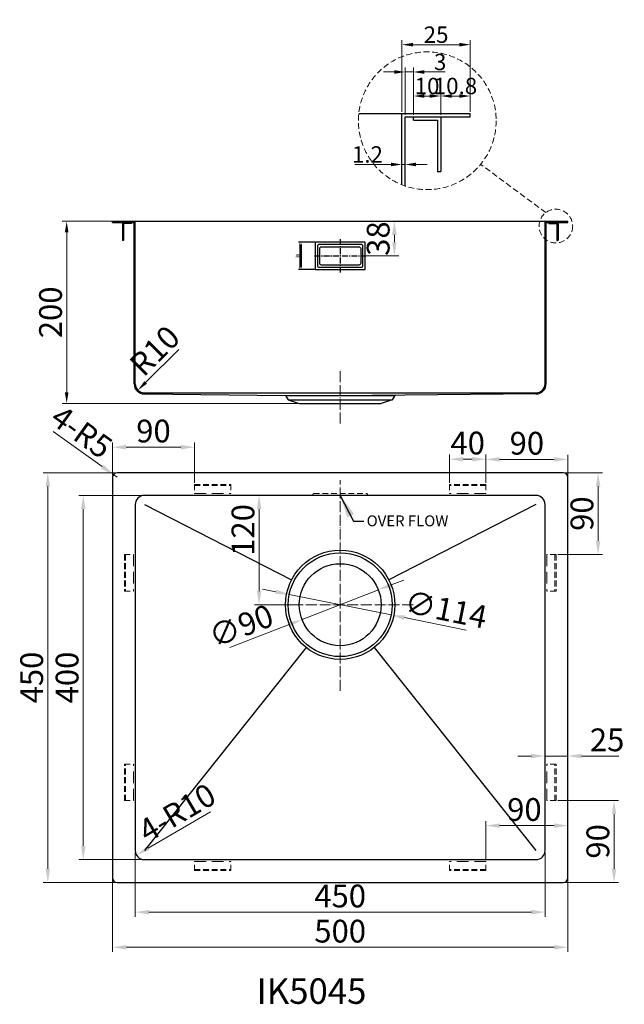
# Model space of a CAD drawing. Units: millimetres. Extents: x 2273 to 2936, y 274 to 1355.
import ezdxf

# ---------------------------------------------------------------- set-up
doc = ezdxf.new("R2010")
doc.units = ezdxf.units.MM
doc.header["$LTSCALE"] = 0.5
for name, pattern in [('ACAD_ISO04W100', [30, 24, -3, 0, -3]), ('CENTER', [50.8, 31.75, -6.35, 6.35, -6.35]), ('HIDDENX2', [19.05, 12.7, -6.35])]:
    doc.linetypes.add(name, pattern=pattern)
doc.layers.get('Defpoints').update_dxf_attribs({"color": 24})
for name, color, linetype, lineweight in [('thick continuous', 3, 'Continuous', 30), ('中心', 1, 'CENTER', 25), ('中心线', 1, 'ACAD_ISO04W100', 15), ('粗实线', 7, 'Continuous', 30), ('虚线', 4, 'HIDDENX2', 9)]:
    doc.layers.add(name, color=color, linetype=linetype, lineweight=lineweight)
doc.styles.get("Standard").update_dxf_attribs({"font": 'txt', "bigfont": 'gbcbig.shx'})
doc.styles.add('标准', font='txt', dxfattribs={"width": 0.7, "height": 25})
doc.dimstyles.new('ISO-25', dxfattribs={"dimscale": 5, "dimtxt": 2.5, "dimasz": 2.5, "dimexe": 1.25, "dimexo": 0.625, "dimtad": 1, "dimtoh": 1, "dimtxsty": 'Standard', "dimcen": 2.5, "dimadec": 1, "dimazin": 2, "dimtfac": 1, "dimtmove": 0, "dimatfit": 3, "dimfxl": 0, "dimarcsym": 0})
doc.dimstyles.new('ISO-25$0', dxfattribs={"dimtxt": 20, "dimasz": 10, "dimexe": 1.25, "dimexo": 5, "dimtad": 1, "dimdec": 1, "dimdsep": 46, "dimtxsty": 'Standard', "dimcen": 2.5, "dimclrd": 256, "dimclre": 256, "dimclrt": 256, "dimadec": 1, "dimazin": 0, "dimtfac": 1, "dimtdec": 1, "dimtmove": 0, "dimatfit": 3, "dimfxl": 0, "dimarcsym": 0})
doc.dimstyles.new('产品标注', dxfattribs={"dimtxt": 25, "dimasz": 15, "dimexe": 5, "dimexo": 2, "dimgap": 2, "dimtad": 1, "dimdec": 1, "dimdsep": 46, "dimtxsty": '标准', "dimcen": 2.5, "dimclrd": 6, "dimclre": 6, "dimclrt": 6, "dimadec": 1, "dimazin": 2, "dimtfac": 1, "dimtdec": 1, "dimtmove": 0, "dimatfit": 3, "dimfxl": 0, "dimlwd": 13, "dimlwe": 13, "dimarcsym": 0})

# ---------------------------------------------------------------- blocks, each defined once
blk = doc.blocks.new('*D30')
at = {"color": 6, "linetype": 'Continuous', "lineweight": 13}
for p, q in [((2399.7, 1133.9), (2319.2, 1133.9)), ((2324.2, 945.9), (2324.2, 1121.9)), ((2577.5, 933.9), (2319.2, 933.9))]:
    blk.add_line(p, q, dxfattribs=at)
at = {"color": 6}
for points in [[(2322.2, 1121.9), (2326.2, 1121.9), (2324.2, 1133.9)], [(2322.2, 945.9), (2326.2, 945.9), (2324.2, 933.9)]]:
    blk.add_solid(points, dxfattribs=at)
at = {"layer": 'Defpoints', "color": 0}
for p in [(2324.2, 1133.9), (2401.7, 1133.9), (2579.5, 933.9)]:
    blk.add_point(p, dxfattribs=at)
at = {"color": 6, "insert": (2309.7, 1033.9), "char_height": 25, "attachment_point": 5, "rotation": 90, "style": '标准'}
blk.add_mtext('200', dxfattribs=at)
blk = doc.blocks.new('*D31')
at = {"layer": 'Defpoints', "color": 0}
for p in [(2342.4, 832.8), (2435.9, 832.8), (2409.5, 432.8)]:
    blk.add_point(p, dxfattribs=at)
at = {"layer": 'thick continuous', "color": 6, "linetype": 'Continuous', "lineweight": 13}
for p, q in [((2433.9, 832.8), (2337.4, 832.8)), ((2342.4, 447.8), (2342.4, 817.8)), ((2407.5, 432.8), (2337.4, 432.8))]:
    blk.add_line(p, q, dxfattribs=at)
at = {"layer": 'thick continuous', "color": 6}
for points in [[(2339.9, 817.8), (2344.9, 817.8), (2342.4, 832.8)], [(2339.9, 447.8), (2344.9, 447.8), (2342.4, 432.8)]]:
    blk.add_solid(points, dxfattribs=at)
at = {"layer": 'thick continuous', "color": 6, "insert": (2327.9, 632.8), "char_height": 25, "attachment_point": 5, "rotation": 90, "style": '标准'}
blk.add_mtext('400', dxfattribs=at)
blk = doc.blocks.new('*D32')
at = {"layer": 'Defpoints', "color": 0}
for p in [(2410.5, 857.8), (2303.5, 407.8), (2379.5, 407.8)]:
    blk.add_point(p, dxfattribs=at)
at = {"layer": 'thick continuous', "color": 6, "linetype": 'Continuous', "lineweight": 13}
for p, q in [((2408.5, 857.8), (2298.5, 857.8)), ((2303.5, 842.8), (2303.5, 422.8)), ((2377.5, 407.8), (2298.5, 407.8))]:
    blk.add_line(p, q, dxfattribs=at)
at = {"layer": 'thick continuous', "color": 6}
for points in [[(2301, 842.8), (2306, 842.8), (2303.5, 857.8)], [(2301, 422.8), (2306, 422.8), (2303.5, 407.8)]]:
    blk.add_solid(points, dxfattribs=at)
at = {"layer": 'thick continuous', "color": 6, "insert": (2289, 632.8), "char_height": 25, "attachment_point": 5, "rotation": 90, "style": '标准'}
blk.add_mtext('450', dxfattribs=at)
blk = doc.blocks.new('*D34')
at = {"layer": 'Defpoints', "color": 0}
for p in [(2400.9, 437.7), (2409.5, 442.8)]:
    blk.add_point(p, dxfattribs=at)
at = {"layer": 'thick continuous', "color": 6, "linetype": 'Continuous', "lineweight": 13}
blk.add_line((2482, 485.4), (2413.8, 445.3), dxfattribs=at)
at = {"layer": 'thick continuous', "color": 6}
blk.add_solid([(2412.6, 447.5), (2415.1, 443.2), (2400.9, 437.7)], dxfattribs=at)
at = {"layer": 'thick continuous', "color": 6, "insert": (2447, 481.6), "char_height": 25, "attachment_point": 5, "rotation": 30.4455, "style": '标准'}
blk.add_mtext('4-R10', dxfattribs=at)
blk = doc.blocks.new('*D36')
at = {"layer": 'Defpoints', "color": 0}
for p in [(2664.7, 1133.9), (2684, 1133.9), (2647, 1095.9)]:
    blk.add_point(p, dxfattribs=at)
at = {"layer": 'thick continuous', "color": 6, "linetype": 'Continuous', "lineweight": 13}
for p, q in [((2666.7, 1133.9), (2689, 1133.9)), ((2684, 1110.9), (2684, 1118.9)), ((2649, 1095.9), (2689, 1095.9))]:
    blk.add_line(p, q, dxfattribs=at)
at = {"layer": 'thick continuous', "color": 6}
for points in [[(2681.5, 1118.9), (2686.5, 1118.9), (2684, 1133.9)], [(2681.5, 1110.9), (2686.5, 1110.9), (2684, 1095.9)]]:
    blk.add_solid(points, dxfattribs=at)
at = {"layer": 'thick continuous', "color": 6, "insert": (2669.5, 1114.9), "char_height": 25, "attachment_point": 5, "rotation": 90, "style": '标准'}
blk.add_mtext('38', dxfattribs=at)
blk = doc.blocks.new('公司马仔')
at = {"layer": '虚线', "color": 0}
for p, q in [((-10, -20), (-10, 20)), ((-10, 20), (0, 20)), ((-8.8, -20), (-8.8, 20)), ((-10, -20), (0, -20))]:
    blk.add_line(p, q, dxfattribs=at)
blk = doc.blocks.new('*D39')
at = {"layer": 'Defpoints', "color": 0}
for p in [(2864.5, 857.8), (2907.7, 857.8), (2861.5, 767.8)]:
    blk.add_point(p, dxfattribs=at)
at = {"layer": 'thick continuous', "color": 6, "linetype": 'Continuous', "lineweight": 13}
for p, q in [((2866.5, 857.8), (2912.7, 857.8)), ((2907.7, 782.8), (2907.7, 842.8)), ((2863.5, 767.8), (2912.7, 767.8))]:
    blk.add_line(p, q, dxfattribs=at)
at = {"layer": 'thick continuous', "color": 6}
for points in [[(2905.2, 842.8), (2910.2, 842.8), (2907.7, 857.8)], [(2905.2, 782.8), (2910.2, 782.8), (2907.7, 767.8)]]:
    blk.add_solid(points, dxfattribs=at)
at = {"layer": 'thick continuous', "color": 6, "insert": (2893.2, 812.8), "char_height": 25, "attachment_point": 5, "rotation": 90, "style": '标准'}
blk.add_mtext('90', dxfattribs=at)
blk = doc.blocks.new('*D40')
at = {"layer": 'Defpoints', "color": 0}
for p in [(2874.5, 872.4), (2784.5, 844.8), (2874.5, 847.8)]:
    blk.add_point(p, dxfattribs=at)
at = {"layer": 'thick continuous', "color": 6, "linetype": 'Continuous', "lineweight": 13}
for p, q in [((2784.5, 846.8), (2784.5, 877.4)), ((2874.5, 849.8), (2874.5, 877.4)), ((2799.5, 872.4), (2859.5, 872.4))]:
    blk.add_line(p, q, dxfattribs=at)
at = {"layer": 'thick continuous', "color": 6}
for points in [[(2799.5, 874.9), (2799.5, 869.9), (2784.5, 872.4)], [(2859.5, 874.9), (2859.5, 869.9), (2874.5, 872.4)]]:
    blk.add_solid(points, dxfattribs=at)
at = {"layer": 'thick continuous', "color": 6, "insert": (2829.5, 886.9), "char_height": 25, "attachment_point": 5, "style": '标准'}
blk.add_mtext('90', dxfattribs=at)
blk = doc.blocks.new('*D41')
at = {"color": 6, "linetype": 'Continuous', "lineweight": 13}
blk.add_line((2447.3, 993.1), (2410.9, 956.9), dxfattribs=at)
at = {"color": 6}
blk.add_solid([(2409.5, 958.3), (2412.4, 955.5), (2402.4, 948.4)], dxfattribs=at)
at = {"layer": 'Defpoints', "color": 0}
for p in [(2409.5, 955.5), (2402.4, 948.4)]:
    blk.add_point(p, dxfattribs=at)
at = {"color": 6, "insert": (2423.1, 989.5), "char_height": 25, "attachment_point": 5, "rotation": 44.9336, "style": '标准'}
blk.add_mtext('R10', dxfattribs=at)
blk = doc.blocks.new('*D42')
at = {"layer": 'Defpoints', "color": 0}
for p in [(2666.5, 729.1), (2582.6, 696.5)]:
    blk.add_point(p, dxfattribs=at)
at = {"layer": 'thick continuous', "color": 6, "linetype": 'Continuous', "lineweight": 13}
for p, q in [((2680.5, 734.5), (2694.4, 739.9)), ((2666.5, 729.1), (2582.6, 696.5)), ((2503.5, 665.7), (2568.6, 691))]:
    blk.add_line(p, q, dxfattribs=at)
at = {"layer": 'thick continuous', "color": 6}
for points in [[(2679.5, 736.8), (2681.4, 732.2), (2666.5, 729.1)], [(2567.7, 693.4), (2569.5, 688.7), (2582.6, 696.5)]]:
    blk.add_solid(points, dxfattribs=at)
at = {"layer": 'thick continuous', "color": 6, "insert": (2516.8, 686.5), "char_height": 25, "attachment_point": 5, "rotation": 21.2325, "style": '标准'}
blk.add_mtext('∅90', dxfattribs=at)
blk = doc.blocks.new('*D43')
at = {"layer": 'Defpoints', "color": 0}
for p in [(2568.6, 724), (2680.4, 701.5)]:
    blk.add_point(p, dxfattribs=at)
at = {"layer": 'thick continuous', "color": 6, "linetype": 'Continuous', "lineweight": 13}
for p, q in [((2553.9, 727), (2539.2, 729.9)), ((2568.6, 724), (2680.4, 701.5)), ((2763, 685), (2695.1, 698.6))]:
    blk.add_line(p, q, dxfattribs=at)
at = {"layer": 'thick continuous', "color": 6}
for points in [[(2554.4, 729.4), (2553.4, 724.5), (2568.6, 724)], [(2695.6, 701), (2694.6, 696.1), (2680.4, 701.5)]]:
    blk.add_solid(points, dxfattribs=at)
at = {"layer": 'thick continuous', "color": 6, "insert": (2740, 704.4), "char_height": 25, "attachment_point": 5, "rotation": 348.6375, "style": '标准'}
blk.add_mtext('∅114', dxfattribs=at)
blk = doc.blocks.new('*D44')
at = {"layer": 'Defpoints', "color": 0}
for p in [(2849.5, 546.6), (2874.5, 546.6), (2874.5, 546.6)]:
    blk.add_point(p, dxfattribs=at)
at = {"layer": 'thick continuous', "color": 6, "linetype": 'Continuous', "lineweight": 13}
for p, q in [((2849.5, 548.6), (2849.5, 551.6)), ((2874.5, 548.6), (2874.5, 551.6)), ((2834.5, 546.6), (2819.5, 546.6)), ((2849.5, 546.6), (2874.5, 546.6)), ((2889.5, 546.6), (2930.6, 546.6))]:
    blk.add_line(p, q, dxfattribs=at)
at = {"layer": 'thick continuous', "color": 6}
for points in [[(2834.5, 549.1), (2834.5, 544.1), (2849.5, 546.6)], [(2889.5, 549.1), (2889.5, 544.1), (2874.5, 546.6)]]:
    blk.add_solid(points, dxfattribs=at)
at = {"layer": 'thick continuous', "color": 6, "insert": (2917.6, 561.1), "char_height": 25, "attachment_point": 5, "style": '标准'}
blk.add_mtext('25', dxfattribs=at)
blk = doc.blocks.new('*D45')
at = {"layer": 'Defpoints', "color": 0}
for p in [(2375.5, 855.7), (2379.5, 852.8)]:
    blk.add_point(p, dxfattribs=at)
at = {"layer": 'thick continuous', "color": 6, "linetype": 'Continuous', "lineweight": 13}
for p, q in [((2309.5, 903.2), (2363.3, 864.5)), ((2379.5, 852.8), (2375.5, 855.7))]:
    blk.add_line(p, q, dxfattribs=at)
at = {"layer": 'thick continuous', "color": 6}
blk.add_solid([(2364.8, 866.5), (2361.8, 862.4), (2375.5, 855.7)], dxfattribs=at)
at = {"layer": 'thick continuous', "color": 6, "insert": (2338.8, 900), "char_height": 25, "attachment_point": 5, "rotation": 324.2361, "style": '标准'}
blk.add_mtext('4-R5', dxfattribs=at)
blk = doc.blocks.new('*D46')
at = {"layer": 'Defpoints', "color": 0}
for p in [(2744.5, 872.6), (2744.5, 844.8), (2784.5, 844.8)]:
    blk.add_point(p, dxfattribs=at)
at = {"layer": 'thick continuous', "color": 6, "linetype": 'Continuous', "lineweight": 13}
for p, q in [((2744.5, 846.8), (2744.5, 877.6)), ((2784.5, 846.8), (2784.5, 877.6)), ((2769.5, 872.6), (2759.5, 872.6))]:
    blk.add_line(p, q, dxfattribs=at)
at = {"layer": 'thick continuous', "color": 6}
for points in [[(2759.5, 875.1), (2759.5, 870.1), (2744.5, 872.6)], [(2769.5, 875.1), (2769.5, 870.1), (2784.5, 872.6)]]:
    blk.add_solid(points, dxfattribs=at)
at = {"layer": 'thick continuous', "color": 6, "insert": (2764.5, 887.1), "char_height": 25, "attachment_point": 5, "style": '标准'}
blk.add_mtext('40', dxfattribs=at)
blk = doc.blocks.new('*D47')
at = {"layer": 'Defpoints', "color": 0}
for p in [(2861.5, 497.8), (2925.2, 497.8), (2869.5, 407.8)]:
    blk.add_point(p, dxfattribs=at)
at = {"layer": 'thick continuous', "color": 6, "linetype": 'Continuous', "lineweight": 13}
for p, q in [((2863.5, 497.8), (2930.2, 497.8)), ((2925.2, 422.8), (2925.2, 482.8)), ((2871.5, 407.8), (2930.2, 407.8))]:
    blk.add_line(p, q, dxfattribs=at)
at = {"layer": 'thick continuous', "color": 6}
for points in [[(2922.7, 482.8), (2927.7, 482.8), (2925.2, 497.8)], [(2922.7, 422.8), (2927.7, 422.8), (2925.2, 407.8)]]:
    blk.add_solid(points, dxfattribs=at)
at = {"layer": 'thick continuous', "color": 6, "insert": (2910.7, 452.8), "char_height": 25, "attachment_point": 5, "rotation": 90, "style": '标准'}
blk.add_mtext('90', dxfattribs=at)
blk = doc.blocks.new('*D48')
at = {"layer": 'Defpoints', "color": 0}
for p in [(2874.5, 473.8), (2874.5, 470.1), (2784.5, 430.8)]:
    blk.add_point(p, dxfattribs=at)
at = {"layer": 'thick continuous', "color": 6, "linetype": 'Continuous', "lineweight": 13}
for p, q in [((2784.5, 432.8), (2784.5, 475.1)), ((2799.5, 470.1), (2859.5, 470.1)), ((2874.5, 471.8), (2874.5, 465.1))]:
    blk.add_line(p, q, dxfattribs=at)
at = {"layer": 'thick continuous', "color": 6}
for points in [[(2799.5, 472.6), (2799.5, 467.6), (2784.5, 470.1)], [(2859.5, 472.6), (2859.5, 467.6), (2874.5, 470.1)]]:
    blk.add_solid(points, dxfattribs=at)
at = {"layer": 'thick continuous', "color": 6, "insert": (2826.8, 484.6), "char_height": 25, "attachment_point": 5, "style": '标准'}
blk.add_mtext('90', dxfattribs=at)
blk = doc.blocks.new('*D49')
at = {"layer": 'Defpoints', "color": 0}
for p in [(2464.5, 885.8), (2374.5, 852.8), (2464.5, 844.8)]:
    blk.add_point(p, dxfattribs=at)
at = {"layer": 'thick continuous', "color": 6, "linetype": 'Continuous', "lineweight": 13}
for p, q in [((2374.5, 854.8), (2374.5, 890.8)), ((2464.5, 846.8), (2464.5, 890.8)), ((2389.5, 885.8), (2449.5, 885.8))]:
    blk.add_line(p, q, dxfattribs=at)
at = {"layer": 'thick continuous', "color": 6}
for points in [[(2389.5, 888.3), (2389.5, 883.3), (2374.5, 885.8)], [(2449.5, 888.3), (2449.5, 883.3), (2464.5, 885.8)]]:
    blk.add_solid(points, dxfattribs=at)
at = {"layer": 'thick continuous', "color": 6, "insert": (2419.5, 900.3), "char_height": 25, "attachment_point": 5, "style": '标准'}
blk.add_mtext('90', dxfattribs=at)
blk = doc.blocks.new('*D54')
at = {"layer": 'Defpoints', "color": 0}
for p in [(2692.3, 1237.6), (2695.9, 1237.6), (2695.9, 1196.3)]:
    blk.add_point(p, dxfattribs=at)
at = {"layer": 'thick continuous', "color": 6, "linetype": 'Continuous', "lineweight": 13}
for p, q in [((2692.3, 1235.6), (2692.3, 1191.3)), ((2695.9, 1235.6), (2695.9, 1191.3)), ((2680.3, 1196.3), (2640.6, 1196.3)), ((2695.9, 1196.3), (2692.3, 1196.3)), ((2707.9, 1196.3), (2719.9, 1196.3))]:
    blk.add_line(p, q, dxfattribs=at)
at = {"layer": 'thick continuous', "color": 6}
for points in [[(2680.3, 1198.3), (2680.3, 1194.3), (2692.3, 1196.3)], [(2707.9, 1198.3), (2707.9, 1194.3), (2695.9, 1196.3)]]:
    blk.add_solid(points, dxfattribs=at)
at = {"layer": 'thick continuous', "color": 6, "insert": (2654.4, 1207.3), "char_height": 25, "attachment_point": 5, "style": '标准'}
blk.add_mtext('{\\H0.72x;1.2}', dxfattribs=at)
blk = doc.blocks.new('*D50')
at = {"layer": 'Defpoints', "color": 0}
for p in [(2767.3, 1271.5), (2734.9, 1248.7), (2767.3, 1252.3)]:
    blk.add_point(p, dxfattribs=at)
at = {"layer": 'thick continuous', "color": 6, "linetype": 'Continuous', "lineweight": 13}
for p, q in [((2734.9, 1250.7), (2734.9, 1276.5)), ((2767.3, 1254.3), (2767.3, 1276.5)), ((2746.9, 1271.5), (2755.3, 1271.5))]:
    blk.add_line(p, q, dxfattribs=at)
at = {"layer": 'thick continuous', "color": 6}
for points in [[(2746.9, 1273.5), (2746.9, 1269.5), (2734.9, 1271.5)], [(2755.3, 1273.5), (2755.3, 1269.5), (2767.3, 1271.5)]]:
    blk.add_solid(points, dxfattribs=at)
at = {"layer": 'thick continuous', "color": 6, "insert": (2751.1, 1282.5), "char_height": 25, "attachment_point": 5, "style": '标准'}
blk.add_mtext('{\\H0.72x;10.8}', dxfattribs=at)
blk = doc.blocks.new('*D51')
at = {"layer": 'Defpoints', "color": 0}
for p in [(2704.9, 1271.5), (2704.9, 1248.7), (2734.9, 1248.7)]:
    blk.add_point(p, dxfattribs=at)
at = {"layer": 'thick continuous', "color": 6, "linetype": 'Continuous', "lineweight": 13}
for p, q in [((2704.9, 1250.7), (2704.9, 1276.5)), ((2734.9, 1250.7), (2734.9, 1276.5)), ((2722.9, 1271.5), (2716.9, 1271.5))]:
    blk.add_line(p, q, dxfattribs=at)
at = {"layer": 'thick continuous', "color": 6}
for points in [[(2716.9, 1273.5), (2716.9, 1269.5), (2704.9, 1271.5)], [(2722.9, 1273.5), (2722.9, 1269.5), (2734.9, 1271.5)]]:
    blk.add_solid(points, dxfattribs=at)
at = {"layer": 'thick continuous', "color": 6, "insert": (2719.9, 1282.5), "char_height": 25, "attachment_point": 5, "style": '标准'}
blk.add_mtext('{\\H0.72x;10}', dxfattribs=at)
blk = doc.blocks.new('*D52')
at = {"layer": 'Defpoints', "color": 0}
for p in [(2767.3, 1327.9), (2692.3, 1252.3), (2767.3, 1252.3)]:
    blk.add_point(p, dxfattribs=at)
at = {"layer": 'thick continuous', "color": 6, "linetype": 'Continuous', "lineweight": 13}
for p, q in [((2692.3, 1254.3), (2692.3, 1332.9)), ((2767.3, 1254.3), (2767.3, 1332.9)), ((2704.3, 1327.9), (2755.3, 1327.9))]:
    blk.add_line(p, q, dxfattribs=at)
at = {"layer": 'thick continuous', "color": 6}
for points in [[(2704.3, 1329.9), (2704.3, 1325.9), (2692.3, 1327.9)], [(2755.3, 1329.9), (2755.3, 1325.9), (2767.3, 1327.9)]]:
    blk.add_solid(points, dxfattribs=at)
at = {"layer": 'thick continuous', "color": 6, "insert": (2729.8, 1338.9), "char_height": 25, "attachment_point": 5, "style": '标准'}
blk.add_mtext('{\\H0.72x;25}', dxfattribs=at)
blk = doc.blocks.new('*D53')
at = {"layer": 'Defpoints', "color": 0}
for p in [(2695.9, 1297.9), (2695.9, 1248.7), (2704.9, 1248.7)]:
    blk.add_point(p, dxfattribs=at)
at = {"layer": 'thick continuous', "color": 6, "linetype": 'Continuous', "lineweight": 13}
for p, q in [((2683.9, 1297.9), (2671.9, 1297.9)), ((2695.9, 1250.7), (2695.9, 1302.9)), ((2695.9, 1297.9), (2704.9, 1297.9)), ((2704.9, 1250.7), (2704.9, 1302.9)), ((2716.9, 1297.9), (2739.7, 1297.9))]:
    blk.add_line(p, q, dxfattribs=at)
at = {"layer": 'thick continuous', "color": 6}
for points in [[(2683.9, 1299.9), (2683.9, 1295.9), (2695.9, 1297.9)], [(2716.9, 1299.9), (2716.9, 1295.9), (2704.9, 1297.9)]]:
    blk.add_solid(points, dxfattribs=at)
at = {"layer": 'thick continuous', "color": 6, "insert": (2734.3, 1308.9), "char_height": 25, "attachment_point": 5, "style": '标准'}
blk.add_mtext('{\\H0.72x;3}', dxfattribs=at)
blk = doc.blocks.new('*D55')
at = {"color": 6, "lineweight": 25}
for p, q in [((2596.5, 1110.9), (2578.8, 1110.9)), ((2580.1, 1108.4), (2580.1, 1083.4)), ((2596.5, 1080.9), (2578.8, 1080.9))]:
    blk.add_line(p, q, dxfattribs=at)
at = {"color": 6}
for points in [[(2579.7, 1108.4), (2580.5, 1108.4), (2580.1, 1110.9)], [(2579.7, 1083.4), (2580.5, 1083.4), (2580.1, 1080.9)]]:
    blk.add_solid(points, dxfattribs=at)
at = {"layer": 'Defpoints', "color": 0}
for p in [(2597.5, 1110.9), (2580.1, 1080.9), (2597.5, 1080.9)]:
    blk.add_point(p, dxfattribs=at)
at = {"color": 6, "insert": (2577.6, 1095.9), "char_height": 3, "attachment_point": 5, "rotation": 90}
blk.add_mtext('30', dxfattribs=at)
blk = doc.blocks.new('*D56')
at = {"color": 6, "lineweight": 25}
for p, q in [((2596.5, 1110.9), (2580.3, 1110.9)), ((2581.5, 1108.4), (2581.5, 1083.4)), ((2596.5, 1080.9), (2580.3, 1080.9))]:
    blk.add_line(p, q, dxfattribs=at)
at = {"color": 6}
for points in [[(2581.1, 1108.4), (2582, 1108.4), (2581.5, 1110.9)], [(2581.1, 1083.4), (2582, 1083.4), (2581.5, 1080.9)]]:
    blk.add_solid(points, dxfattribs=at)
at = {"layer": 'Defpoints', "color": 0}
for p in [(2597.5, 1110.9), (2581.5, 1080.9), (2597.5, 1080.9)]:
    blk.add_point(p, dxfattribs=at)
at = {"color": 6, "insert": (2579, 1095.9), "char_height": 3, "attachment_point": 5, "rotation": 90}
blk.add_mtext('30', dxfattribs=at)
blk = doc.blocks.new('*D73')
at = {"layer": 'Defpoints', "color": 0}
for p in [(2399.5, 442.8), (2849.5, 442.8), (2849.5, 375.1)]:
    blk.add_point(p, dxfattribs=at)
at = {"layer": 'thick continuous', "color": 6, "linetype": 'Continuous', "lineweight": 13}
for p, q in [((2399.5, 440.8), (2399.5, 370.1)), ((2849.5, 440.8), (2849.5, 370.1)), ((2414.5, 375.1), (2834.5, 375.1))]:
    blk.add_line(p, q, dxfattribs=at)
at = {"layer": 'thick continuous', "color": 6}
for points in [[(2414.5, 377.6), (2414.5, 372.6), (2399.5, 375.1)], [(2834.5, 377.6), (2834.5, 372.6), (2849.5, 375.1)]]:
    blk.add_solid(points, dxfattribs=at)
at = {"layer": 'thick continuous', "color": 6, "insert": (2624.5, 389.6), "char_height": 25, "attachment_point": 5, "style": '标准'}
blk.add_mtext('450', dxfattribs=at)
blk = doc.blocks.new('*D74')
at = {"layer": 'Defpoints', "color": 0}
for p in [(2374.5, 415.2), (2874.5, 413.8), (2374.5, 336.5)]:
    blk.add_point(p, dxfattribs=at)
at = {"layer": 'thick continuous', "color": 6, "linetype": 'Continuous', "lineweight": 13}
for p, q in [((2374.5, 413.2), (2374.5, 331.5)), ((2874.5, 411.8), (2874.5, 331.5)), ((2859.5, 336.5), (2389.5, 336.5))]:
    blk.add_line(p, q, dxfattribs=at)
at = {"layer": 'thick continuous', "color": 6}
for points in [[(2389.5, 339), (2389.5, 334), (2374.5, 336.5)], [(2859.5, 339), (2859.5, 334), (2874.5, 336.5)]]:
    blk.add_solid(points, dxfattribs=at)
at = {"layer": 'thick continuous', "color": 6, "insert": (2624.5, 351), "char_height": 25, "attachment_point": 5, "style": '标准'}
blk.add_mtext('500', dxfattribs=at)
blk = doc.blocks.new('*D76')
at = {"layer": 'Defpoints', "color": 0}
for p in [(2535.5, 832.8), (2561.2, 832.8), (2578.2, 712.8)]:
    blk.add_point(p, dxfattribs=at)
at = {"layer": 'thick continuous', "color": 6, "linetype": 'Continuous', "lineweight": 13}
for p, q in [((2559.2, 832.8), (2530.5, 832.8)), ((2535.5, 727.8), (2535.5, 817.8)), ((2576.2, 712.8), (2530.5, 712.8))]:
    blk.add_line(p, q, dxfattribs=at)
at = {"layer": 'thick continuous', "color": 6}
for points in [[(2533, 817.8), (2538, 817.8), (2535.5, 832.8)], [(2533, 727.8), (2538, 727.8), (2535.5, 712.8)]]:
    blk.add_solid(points, dxfattribs=at)
at = {"layer": 'thick continuous', "color": 6, "insert": (2521, 794.9), "char_height": 25, "attachment_point": 5, "rotation": 90, "style": '标准'}
blk.add_mtext('120', dxfattribs=at)

msp = doc.modelspace()

# ---------------------------------------------------------------- linework, layer by layer
for p, q in [((2409.52, 944.3), (2564.52, 942.5)), ((2839.52, 944.3), (2659.5, 942.5))]:
    msp.add_line(p, q)
at = {"layer": 'thick continuous', "color": 6, "linetype": 'Continuous', "lineweight": 13}
msp.add_line((2539.97, 832.78), (2515.58, 832.78), dxfattribs=at)
at = {"layer": '中心', "ltscale": 0.4}
for p, q in [((2624.52, 1114.37), (2624.52, 1077.42)), ((2596.19, 1095.89), (2652.86, 1095.89))]:
    msp.add_line(p, q, dxfattribs=at)
at = {"layer": '中心线'}
for p, q in [((2624.52, 911.88), (2624.52, 972.26)), ((2624.52, 618.16), (2624.52, 849.51)), ((2541.59, 712.78), (2707.46, 712.78))]:
    msp.add_line(p, q, dxfattribs=at)
at = {"layer": '粗实线'}
for p, q in [((2644.93, 1252.26), (2767.3, 1252.26)), ((2644.93, 1252.26), (2692.3, 1252.26)), ((2692.3, 1173.99), (2692.3, 1252.26)), ((2695.9, 1248.66), (2767.3, 1248.66)), ((2695.9, 1172.67), (2695.9, 1248.66)), ((2704.9, 1245.06), (2704.9, 1248.66)), ((2704.9, 1245.06), (2731.3, 1245.06)), ((2731.3, 1245.06), (2731.3, 1188.66)), ((2734.9, 1248.66), (2734.9, 1188.66)), ((2767.3, 1248.66), (2767.3, 1252.26)), ((2731.3, 1188.66), (2734.9, 1188.66)), ((2374.52, 1133.89), (2874.52, 1133.89)), ((2374.52, 1132.69), (2374.52, 1133.89)), ((2374.52, 1132.69), (2398.32, 1132.69)), ((2385.32, 1132.69), (2385.32, 1112.69)), ((2395.32, 1131.49), (2386.52, 1131.49)), ((2386.52, 1131.49), (2386.52, 1112.69)), ((2395.32, 1131.49), (2395.32, 1132.69)), ((2398.32, 955.5), (2398.32, 1132.69)), ((2399.52, 1133.89), (2799.52, 1133.89)), ((2399.52, 955.5), (2399.52, 1133.89)), ((2849.52, 955.5), (2849.52, 1133.89)), ((2850.72, 1132.69), (2874.52, 1132.69)), ((2850.72, 955.5), (2850.72, 1132.69)), ((2853.72, 1131.49), (2853.72, 1132.69)), ((2853.72, 1131.49), (2862.52, 1131.49)), ((2862.52, 1131.49), (2862.52, 1112.69)), ((2863.72, 1132.69), (2863.72, 1112.69)), ((2874.52, 1132.69), (2874.52, 1133.89)), ((2386.52, 1112.69), (2385.52, 1112.69)), ((2862.52, 1112.69), (2863.52, 1112.69)), ((2409.52, 945.5), (2839.52, 945.5)), ((2564.52, 942.5), (2684.52, 942.5)), ((2564.55, 942.5), (2567.52, 937.65)), ((2684.5, 942.5), (2681.52, 937.65)), ((2567.52, 937.65), (2579.52, 933.89)), ((2567.52, 937.65), (2681.52, 937.65)), ((2579.52, 933.89), (2669.52, 933.89)), ((2681.52, 937.65), (2669.52, 933.89)), ((2869.52, 857.78), (2379.52, 857.78)), ((2374.52, 852.78), (2374.52, 412.78)), ((2874.52, 412.78), (2874.52, 852.78)), ((2839.52, 832.78), (2409.52, 832.78)), ((2399.52, 822.78), (2399.52, 442.78)), ((2409.52, 822.78), (2571.11, 740.1)), ((2839.52, 822.78), (2677.94, 740.1)), ((2849.52, 442.78), (2849.52, 822.78)), ((2587.15, 665.84), (2409.52, 442.78)), ((2661.9, 665.84), (2839.52, 442.78)), ((2409.52, 432.78), (2839.52, 432.78)), ((2379.52, 407.78), (2869.52, 407.78))]:
    msp.add_line(p, q, dxfattribs=at)
for points in [[(2651.52, 1080.89, 0.4142136), (2652.02, 1081.39), (2652.02, 1110.39, 0.4142136), (2651.52, 1110.89), (2597.52, 1110.89, 0.4142136), (2597.02, 1110.39), (2597.02, 1081.39, 0.4142136), (2597.52, 1080.89)], [(2647.52, 1083.39, 0.4142136), (2649.52, 1085.39), (2649.52, 1106.39, 0.4142136), (2647.52, 1108.39), (2601.52, 1108.39, 0.4142136), (2599.52, 1106.39), (2599.52, 1085.39, 0.4142136), (2601.52, 1083.39)], [(2647.01, 1095.89), (2647.01, 1087.89, -0.4142136), (2645.01, 1085.89), (2604.01, 1085.89, -0.4142136), (2602.01, 1087.89), (2602.01, 1095.89), (2602.01, 1103.89, -0.4142136), (2604.01, 1105.89), (2645.01, 1105.89, -0.4142136), (2647.01, 1103.89)]]:
    msp.add_lwpolyline(points, format="xyb", close=True, dxfattribs=at)
for radius in [60, 57, 45]:
    msp.add_circle((2624.52, 712.78), radius, dxfattribs=at)
for centre, radius, start, end in [((2409.52, 955.5), 11.2, 180, 270), ((2409.52, 955.5), 10, 180, 270), ((2839.52, 955.5), 10, 270, 0), ((2839.52, 955.5), 11.2, 270, 0), ((2379.52, 852.78), 5, 90, 180), ((2869.52, 852.78), 5, 0, 90), ((2409.52, 822.78), 10, 90, 180), ((2839.52, 822.78), 10, 0, 90), ((2409.52, 442.78), 10, 180, 270), ((2839.52, 442.78), 10, 270, 0), ((2379.52, 412.78), 5, 180, 270), ((2869.52, 412.78), 5, 270, 0)]:
    msp.add_arc(centre, radius, start, end, dxfattribs=at)
at = {"layer": '虚线'}
for p, q in [((2850.27, 1143.48), (2779.04, 1196.27)), ((2594.52, 833.78), (2594.52, 832.78)), ((2595.52, 834.78), (2653.52, 834.78)), ((2654.52, 833.78), (2654.52, 832.78))]:
    msp.add_line(p, q, dxfattribs=at)
at = {"layer": '虚线', "ltscale": 2}
for p, q in [((2464.52, 834.78), (2504.52, 834.78)), ((2784.52, 834.78), (2744.52, 834.78)), ((2397.52, 767.78), (2397.52, 727.78)), ((2851.52, 767.78), (2851.52, 727.78)), ((2397.52, 497.78), (2397.52, 537.78)), ((2851.52, 497.78), (2851.52, 537.78)), ((2464.52, 430.78), (2504.52, 430.78)), ((2784.52, 430.78), (2744.52, 430.78))]:
    msp.add_line(p, q, dxfattribs=at)
at = {"layer": '虚线'}
for centre, radius in [((2720.15, 1244.32), 75.64), ((2861.32, 1128.67), 18.48)]:
    msp.add_circle(centre, radius, dxfattribs=at)
for centre, start, end in [((2595.52, 833.78), 90, 180), ((2653.52, 833.78), 360, 90)]:
    msp.add_arc(centre, 1, start, end, dxfattribs=at)

# ---------------------------------------------------------------- block references
at = {"layer": '虚线', "ltscale": 2}
for p, rotation in [((2484.52, 834.78), 270), ((2851.52, 747.78), 180), ((2764.52, 430.78), 90)]:
    msp.add_blockref('公司马仔', p, dxfattribs=dict(at, rotation=rotation))
at = {"layer": '虚线', "ltscale": 2, "xscale": -1}
for p, rotation in [((2764.52, 834.78), 90), ((2397.52, 747.78), 180), ((2484.52, 430.78), 270)]:
    msp.add_blockref('公司马仔', p, dxfattribs=dict(at, rotation=rotation))
at = {"layer": '虚线', "ltscale": 2}
msp.add_blockref('公司马仔', (2397.52, 517.78), dxfattribs=at)
at = {"layer": '虚线', "ltscale": 2, "xscale": -1}
msp.add_blockref('公司马仔', (2851.52, 517.78), dxfattribs=at)

# ---------------------------------------------------------------- texts
at = {"insert": (2653.59, 810.89), "char_height": 12, "attachment_point": 1}
msp.add_mtext('{\\fArial|b0|i0|c0|p34;\\C4;OVER\\fArial|b0|i0|c134|p34; \\fArial|b0|i0|c0|p34;FLOW}', dxfattribs=at)
at = {"insert": (2532.65, 302.38), "char_height": 28, "width": 434.8829, "attachment_point": 1}
msp.add_mtext('IK5045', dxfattribs=at)

# ---------------------------------------------------------------- dimensions: what is measured, and where the dimension line sits
dim = msp.add_linear_dim(base=(2324.24, 1133.89), p1=(2579.52, 933.89), p2=(2401.72, 1133.89), angle=90, dimstyle='产品标注', override={"dimtxt": 16, "dimasz": 12, "dimfxl": 3})
dim.commit()
dim.dimension.update_dxf_attribs({"geometry": '*D30', "text_midpoint": (2309.74, 1033.89)})
at = {"color": 6}
for base, picture, middle in [((2580.07, 1080.89), '*D55', (2577.57, 1095.89)), ((2581.55, 1080.89), '*D56', (2579.05, 1095.89))]:
    dim = msp.add_linear_dim(base=base, p1=(2597.52, 1110.89), p2=(2597.52, 1080.89), angle=90, dimstyle='ISO-25$0', override={"dimtxt": 3, "dimasz": 2.5, "dimexo": 1, "dimgap": 1, "dimtoh": 1, "dimdsep": 44, "dimclrd": 6, "dimclre": 6, "dimclrt": 6, "dimadec": 0, "dimfxl": 1.25, "dimlwd": 25, "dimlwe": 25}, dxfattribs=at)
    dim.commit()
    dim.dimension.update_dxf_attribs({"geometry": picture, "text_midpoint": middle})
dim = msp.add_radius_dim(center=(2409.52, 955.5), mpoint=(2402.45, 948.44), dimstyle='产品标注', override={"dimtxt": 16, "dimasz": 12, "dimfxl": 3})
dim.commit()
dim.dimension.update_dxf_attribs({"geometry": '*D41', "text_midpoint": (2433.34, 979.26), "dimtype": 164})
at = {"layer": 'thick continuous'}
dim = msp.add_linear_dim(base=(2767.3, 1327.93), p1=(2692.3, 1252.26), p2=(2767.3, 1252.26), text='{\\H0.72x;25}', dimstyle='产品标注', override={"dimasz": 12, "dimfxl": 3}, dxfattribs=at)
dim.commit()
dim.dimension.update_dxf_attribs({"geometry": '*D52', "text_midpoint": (2729.8, 1338.93)})
for base, p1, p2, text, picture, middle in [((2695.9, 1297.89), (2704.9, 1248.66), (2695.9, 1248.66), '{\\H0.72x;3}', '*D53', (2734.3, 1297.89)), ((2704.9, 1271.47), (2734.9, 1248.66), (2704.9, 1248.66), '{\\H0.72x;10}', '*D51', (2719.9, 1271.47)), ((2767.3, 1271.47), (2734.9, 1248.66), (2767.3, 1252.26), '{\\H0.72x;10.8}', '*D50', (2751.1, 1271.47)), ((2695.9, 1196.32), (2692.3, 1237.63), (2695.9, 1237.63), '{\\H0.72x;1.2}', '*D54', (2654.44, 1196.32))]:
    dim = msp.add_linear_dim(base=base, p1=p1, p2=p2, text=text, dimstyle='产品标注', override={"dimasz": 12, "dimfxl": 3}, dxfattribs=at)
    dim.commit()
    dim.dimension.update_dxf_attribs({"geometry": picture, "text_midpoint": middle, "dimtype": 160})
for base, p1, p2, picture, middle in [((2683.99, 1133.89), (2647.01, 1095.89), (2664.68, 1133.89), '*D36', (2669.49, 1114.89)), ((2303.51, 407.78), (2410.48, 857.78), (2379.52, 407.78), '*D32', (2289.01, 632.78)), ((2907.67, 857.78), (2861.52, 767.78), (2864.52, 857.78), '*D39', (2893.17, 812.78)), ((2342.38, 832.78), (2409.52, 432.78), (2435.87, 832.78), '*D31', (2327.88, 632.78)), ((2925.17, 497.78), (2869.52, 407.78), (2861.52, 497.78), '*D47', (2910.67, 452.78))]:
    dim = msp.add_linear_dim(base=base, p1=p1, p2=p2, angle=90, dimstyle='产品标注', override={"dimfxl": 3}, dxfattribs=at)
    dim.commit()
    dim.dimension.update_dxf_attribs({"geometry": picture, "text_midpoint": middle})
dim = msp.add_radius_dim(center=(2379.52, 852.78), mpoint=(2375.47, 855.7), text='4-<>', dimstyle='产品标注', override={"dimfxl": 3}, dxfattribs=at)
dim.commit()
dim.dimension.update_dxf_attribs({"geometry": '*D45', "text_midpoint": (2338.77, 900)})
for base, p1, p2, picture, middle in [((2464.52, 885.77), (2374.52, 852.78), (2464.52, 844.78), '*D49', (2419.52, 900.27)), ((2744.52, 872.55), (2784.52, 844.78), (2744.52, 844.78), '*D46', (2764.52, 887.05)), ((2874.52, 872.38), (2784.52, 844.78), (2874.52, 847.78), '*D40', (2829.52, 886.88)), ((2874.52, 546.63), (2849.52, 546.63), (2874.52, 546.63), '*D44', (2917.56, 561.13)), ((2849.52, 375.08), (2399.52, 442.78), (2849.52, 442.78), '*D73', (2624.52, 389.58)), ((2374.52, 336.51), (2874.52, 413.8), (2374.52, 415.23), '*D74', (2624.52, 351.01))]:
    dim = msp.add_linear_dim(base=base, p1=p1, p2=p2, dimstyle='产品标注', override={"dimfxl": 3}, dxfattribs=at)
    dim.commit()
    dim.dimension.update_dxf_attribs({"geometry": picture, "text_midpoint": middle})
dim = msp.add_linear_dim(base=(2535.46, 832.78), p1=(2578.24, 712.78), p2=(2561.24, 832.78), angle=90, dimstyle='产品标注', override={"dimfxl": 3}, dxfattribs=at)
dim.commit()
dim.dimension.update_dxf_attribs({"geometry": '*D76', "text_midpoint": (2535.46, 794.86), "dimtype": 160})
for p1, p2, picture, middle in [((2666.47, 729.07), (2582.58, 696.48), '*D42', (2522.03, 672.95)), ((2568.64, 724.01), (2680.41, 701.55), '*D43', (2737.13, 690.15))]:
    dim = msp.add_diameter_dim_2p(p1=p1, p2=p2, dimstyle='产品标注', override={"dimfxl": 3}, dxfattribs=at)
    dim.commit()
    dim.dimension.update_dxf_attribs({"geometry": picture, "text_midpoint": middle, "dimtype": 163})
dim = msp.add_radius_dim(center=(2409.52, 442.78), mpoint=(2400.9, 437.71), text='4-<>', dimstyle='产品标注', override={"dimfxl": 3}, dxfattribs=at)
dim.commit()
dim.dimension.update_dxf_attribs({"geometry": '*D34', "text_midpoint": (2454.39, 469.15), "dimtype": 164})
dim = msp.add_linear_dim(base=(2874.52, 470.06), p1=(2784.52, 430.78), p2=(2874.52, 473.78), dimstyle='产品标注', override={"dimfxl": 3}, dxfattribs=at)
dim.commit()
dim.dimension.update_dxf_attribs({"geometry": '*D48', "text_midpoint": (2826.82, 470.06), "dimtype": 160})

# ---------------------------------------------------------------- leaders
at = {"color": 6, "annotation_type": 0, "has_hookline": 1, "hookline_direction": 0, "text_width": 99.59}
msp.add_leader([(2624.52, 832.78), (2639.25, 804.64), (2650.47, 804.64)], dimstyle='ISO-25', override={"dimasz": 5, "dimgap": 0.625, "dimtad": 0, "dimarcsym": 1}, dxfattribs=at)

doc.saveas('drawing.dxf')
